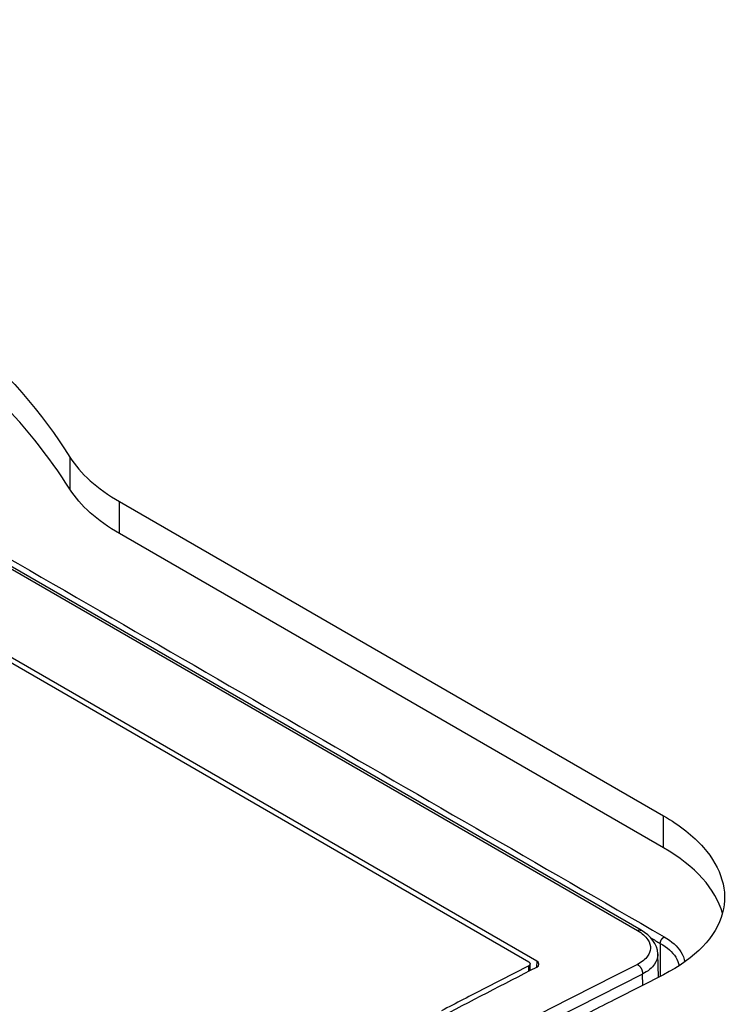
# Model space of a CAD drawing. Extents: x 6 to 291, y 7 to 204.
# Drawn here: x 247 to 248, y 93 to 95 of the extents above; entities that cross this region are included whole.
import ezdxf

# ---------------------------------------------------------------- set-up
doc = ezdxf.new("R2010")
doc.units = 0
doc.linetypes.add('HIDDENNEW0', pattern=[4.5, 1.5, -1.5, 1.5])
doc.layers.add('MUOTOVIIVAT', color=40, linetype='HIDDENNEW0')
doc.layers.add('TANGVIIVATNONDEF', color=40, linetype='HIDDENNEW0')

msp = doc.modelspace()

# ---------------------------------------------------------------- linework, layer by layer
at = {"layer": 'MUOTOVIIVAT', "color": 6, "linetype": 'CONTINUOUS'}
for p, q in [((247.92686, 93.263214), (244.80179, 95.067471)), ((248.12691, 93.322105), (246.70055, 94.145619))]:
    msp.add_line(p, q, dxfattribs=at)
at = {"layer": 'MUOTOVIIVAT', "color": 163, "linetype": 'CONTINUOUS'}
for p, q in [((247.12695, 94.143809), (248.16993, 93.541641)), ((248.16993, 93.480235), (247.12695, 94.082403))]:
    msp.add_line(p, q, dxfattribs=at)
at = {"layer": 'MUOTOVIIVAT', "color": 123, "linetype": 'CONTINUOUS'}
for p, q in [((246.44321, 94.10956), (247.91156, 93.261803)), ((247.91449, 93.245343), (247.91449, 93.257951))]:
    msp.add_line(p, q, dxfattribs=at)
at = {"layer": 'MUOTOVIIVAT', "color": 40, "linetype": 'CONTINUOUS'}
msp.add_line((248.16059, 93.232332), (248.15924, 93.277006), dxfattribs=at)
at = {"layer": 'MUOTOVIIVAT', "color": 6, "linetype": 'CONTINUOUS'}
msp.add_lwpolyline([(247.73661, 93.153004, -0.00097205), (247.92687, 93.251677, -0.00051398)], format="xyb", dxfattribs=at)
at = {"layer": 'MUOTOVIIVAT', "color": 123, "linetype": 'CONTINUOUS'}
msp.add_lwpolyline([(247.91156, 93.254109), (247.82788, 93.211168, 0.00089264), (247.74435, 93.16793, 0.00089486)], format="xyb", dxfattribs=at)
at = {"layer": 'MUOTOVIIVAT', "color": 163, "linetype": 'CONTINUOUS'}
msp.add_lwpolyline([(248.16993, 93.237068), (248.08081, 93.191646, 0.00095256), (247.99182, 93.145868, 0.00095387)], format="xyb", dxfattribs=at)
for points, knots in [([(245.70537, 94.994834), (245.93663, 94.941926), (246.15271, 94.868471), (246.53245, 94.689372), (246.69395, 94.585732), (246.90833, 94.394344), (246.97871, 94.313097), (247.03189, 94.228967)], [0, 0, 0, 0, 0.37809791, 0.37809791, 0.74965923, 0.74965923, 1, 1, 1, 1]), ([(247.03189, 94.167551), (246.95166, 94.294471), (246.83245, 94.414581), (246.52848, 94.630218), (246.34728, 94.724431), (246.00548, 94.854173), (245.85865, 94.898342), (245.70537, 94.933418)], [0, 0, 0, 0, 0.37809793, 0.37809793, 0.74965898, 0.74965898, 1, 1, 1, 1]), ([(248.16993, 93.541641), (248.20121, 93.523584), (248.22712, 93.503081), (248.28159, 93.441064), (248.2943, 93.397449), (248.27103, 93.309554), (248.23119, 93.268145), (248.16993, 93.237068)], [0, 0, 0, 0, 0.20975449, 0.20975449, 0.58751476, 0.58751476, 1, 1, 1, 1])]:
    msp.add_open_spline(points, degree=3, knots=knots, dxfattribs=at)
for points in [[(247.03189, 94.228967), (247.05172, 94.19758), (247.08424, 94.168465), (247.12695, 94.143809)], [(247.12695, 94.082403), (247.08413, 94.107124), (247.05167, 94.136255), (247.03189, 94.167551)]]:
    msp.add_open_spline(points, degree=3, dxfattribs=at)
at = {"layer": 'MUOTOVIIVAT', "color": 163, "linetype": 'CONTINUOUS', "extrusion": (0.590251, 0.590251, 0.590251)}
msp.add_open_spline([(248.28298, 93.354695), (248.27061, 93.401114), (248.2309, 93.445034), (248.16993, 93.480235)], degree=3, dxfattribs=at)
at = {"layer": 'MUOTOVIIVAT', "color": 6, "linetype": 'CONTINUOUS'}
msp.add_open_spline([(248.15923, 93.276988), (248.15868, 93.295399), (248.14554, 93.311516), (248.12691, 93.322105)], degree=3, dxfattribs=at)
at = {"layer": 'MUOTOVIIVAT', "color": 123, "linetype": 'CONTINUOUS'}
msp.add_open_spline([(247.91156, 93.261803), (247.91541, 93.259579), (247.91541, 93.256073), (247.91156, 93.254109)], degree=3, dxfattribs=at)
at = {"layer": 'MUOTOVIIVAT', "color": 40, "linetype": 'CONTINUOUS'}
msp.add_open_spline([(247.92687, 93.251677), (247.93264, 93.254621), (247.93264, 93.259875), (247.92686, 93.263214)], degree=3, dxfattribs=at)
at = {"layer": 'TANGVIIVATNONDEF', "color": 163, "linetype": 'CONTINUOUS'}
for p, q in [((247.03189, 94.228967), (247.03189, 94.167551)), ((247.12695, 94.082403), (247.12695, 94.143809)), ((248.16993, 93.480235), (248.16993, 93.541641))]:
    msp.add_line(p, q, dxfattribs=at)
at = {"layer": 'TANGVIIVATNONDEF', "color": 6, "linetype": 'CONTINUOUS'}
msp.add_line((246.70068, 94.141238), (248.1201, 93.321743), dxfattribs=at)
at = {"layer": 'TANGVIIVATNONDEF', "color": 40, "linetype": 'CONTINUOUS'}
for p, q in [((248.16384, 93.297017), (248.16345, 93.233786)), ((247.92686, 93.263214), (247.92669, 93.25158)), ((248.13051, 93.217038), (248.12988, 93.238293))]:
    msp.add_line(p, q, dxfattribs=at)
at = {"layer": 'TANGVIIVATNONDEF', "color": 123, "linetype": 'CONTINUOUS'}
msp.add_line((247.91156, 93.243844), (247.91156, 93.254109), dxfattribs=at)
at = {"layer": 'TANGVIIVATNONDEF', "color": 6, "linetype": 'CONTINUOUS'}
for points in [[(248.1201, 93.321743), (248.12033, 93.321857, -0.00532559), (248.12057, 93.321965, -0.00531552), (248.1208, 93.322067, -0.00541349), (248.12104, 93.322164, -0.00565322), (248.12128, 93.322255, -0.00585485), (248.12151, 93.322339, -0.00604487), (248.12175, 93.322418, -0.0062376), (248.12199, 93.32249, -0.00645994), (248.12223, 93.322554, -0.00667501), (248.12247, 93.322613, -0.0069078), (248.12271, 93.322663, -0.00713311), (248.12295, 93.322707, -0.0073741), (248.12319, 93.322743, -0.00761847), (248.12342, 93.322772, -0.00788705), (248.12366, 93.322792, -0.00811294), (248.12389, 93.322805, -0.00831652), (248.12413, 93.32281, -0.00863934), (248.12436, 93.322806, -0.00908312), (248.12459, 93.322794, -0.00906181), (248.12481, 93.322774, -0.00866597), (248.12504, 93.322746, -0.00980905), (248.12526, 93.322709, -0.01202084), (248.12548, 93.32266, -0.00929787), (248.12569, 93.322609, -0.00317025), (248.12588, 93.322559, -0.01345091), (248.12611, 93.322475, -0.02379993), (248.12646, 93.322321, -0.01176953), (248.12691, 93.322105, -0.00622537)], [(248.11994, 93.25681), (248.12043, 93.256506, -0.0113916), (248.12094, 93.25617, -0.0103645), (248.12145, 93.255798, -0.00979573), (248.12196, 93.255394, -0.00981536), (248.12248, 93.254954, -0.00961879), (248.12299, 93.25448, -0.00939913), (248.1235, 93.253973, -0.00915728), (248.124, 93.253434, -0.00902821), (248.1245, 93.252863, -0.00885078), (248.12498, 93.252263, -0.00873498), (248.12546, 93.251635, -0.00859516), (248.12591, 93.250983, -0.00850894), (248.12635, 93.250307, -0.00842134), (248.12677, 93.249611, -0.00837852), (248.12717, 93.248898, -0.00831571), (248.12755, 93.248171, -0.00825332), (248.12789, 93.247433, -0.00830495), (248.12822, 93.246688, -0.0084437), (248.12851, 93.245938, -0.00829843), (248.12878, 93.245189, -0.00788424), (248.12902, 93.244447, -0.00861031), (248.12923, 93.243701, -0.01010296), (248.12941, 93.242949, -0.00814976), (248.12956, 93.242248, -0.00359467), (248.12968, 93.241618, -0.01103444), (248.12977, 93.240851, -0.01952117), (248.12984, 93.239728, -0.01059382), (248.12988, 93.238293, -0.0060012)]]:
    msp.add_lwpolyline(points, format="xyb", dxfattribs=at)
at = {"layer": 'TANGVIIVATNONDEF', "color": 40, "linetype": 'CONTINUOUS'}
msp.add_lwpolyline([(248.16384, 93.297017), (248.16385, 93.297424, -0.01115507), (248.16388, 93.297848, -0.01005414), (248.16392, 93.298288, -0.00946052), (248.16399, 93.298743, -0.00949569), (248.16408, 93.299212, -0.00930373), (248.16418, 93.299694, -0.00909304), (248.16431, 93.300187, -0.00886181), (248.16446, 93.300688, -0.00875281), (248.16464, 93.301196, -0.00859527), (248.16483, 93.301708, -0.00850585), (248.16504, 93.302223, -0.0083939), (248.16528, 93.302737, -0.00834105), (248.16553, 93.303248, -0.00828912), (248.16581, 93.303753, -0.0082858), (248.1661, 93.30425, -0.00826823), (248.1664, 93.304737, -0.00825399), (248.16672, 93.30521, -0.00835819), (248.16706, 93.305669, -0.00855129), (248.1674, 93.30611, -0.00847446), (248.16775, 93.306532, -0.00811971), (248.16811, 93.306931, -0.00892495), (248.16848, 93.307312, -0.01054249), (248.16886, 93.307673, -0.00863158), (248.16922, 93.307998, -0.00390686), (248.16955, 93.30828, -0.01176604), (248.16996, 93.308586, -0.02117168), (248.17058, 93.308985, -0.01176864), (248.17138, 93.309464, -0.00675858)], format="xyb", dxfattribs=at)
at = {"layer": 'TANGVIIVATNONDEF', "color": 40, "linetype": 'CONTINUOUS', "extrusion": (2, 2, 2)}
msp.add_open_spline([(246.72875, 94.142371), (247.20963, 93.864735), (247.69051, 93.5871), (248.17138, 93.309464)], degree=3, dxfattribs=at)
at = {"layer": 'TANGVIIVATNONDEF', "color": 6, "linetype": 'CONTINUOUS', "extrusion": (2, 2, 2)}
msp.add_open_spline([(248.1201, 93.321743), (248.12897, 93.316619), (248.14164, 93.305328), (248.14667, 93.287613), (248.14043, 93.270682), (248.12858, 93.261163), (248.11994, 93.25681)], degree=3, knots=[2, 2, 2, 2, 3.6149219, 4.9776227, 6.1590747, 7.7342504, 7.7342504, 7.7342504, 7.7342504], dxfattribs=at)
at = {"layer": 'TANGVIIVATNONDEF', "color": 40, "linetype": 'CONTINUOUS', "extrusion": (125.45831, 125.45831, 125.45831)}
msp.add_open_spline([(248.14568, 93.3075), (248.15173, 93.304005), (248.15778, 93.300511), (248.16384, 93.297017)], degree=3, dxfattribs=at)
at = {"layer": 'TANGVIIVATNONDEF', "color": 40, "linetype": 'CONTINUOUS', "extrusion": (2, 2, 2)}
for points, knots in [([(248.17138, 93.309464), (248.18563, 93.301241), (248.20329, 93.285471), (248.20986, 93.268034), (248.21071, 93.261475)], [2, 2, 2, 2, 5.703436, 7.9371737, 7.9371737, 7.9371737, 7.9371737]), ([(248.16384, 93.297017), (248.17703, 93.2894), (248.19286, 93.275295), (248.19907, 93.259786), (248.20003, 93.254263)], [2, 2, 2, 2, 5.703436, 7.745794, 7.745794, 7.745794, 7.745794])]:
    msp.add_open_spline(points, degree=3, knots=knots, dxfattribs=at)
at = {"layer": 'TANGVIIVATNONDEF', "color": 6, "linetype": 'CONTINUOUS', "extrusion": (4.802041, 4.802041, 4.802041)}
msp.add_open_spline([(248.15923, 93.276988), (248.15926, 93.276111), (248.15917, 93.269353), (248.15395, 93.254985), (248.14004, 93.243553), (248.12988, 93.238293)], degree=3, knots=[4.8020408, 4.8020408, 4.8020408, 4.8020408, 4.9776227, 6.1590747, 7.7342504, 7.7342504, 7.7342504, 7.7342504], dxfattribs=at)
at = {"layer": 'TANGVIIVATNONDEF', "color": 6, "linetype": 'CONTINUOUS', "extrusion": (2, 2, 2)}
for points in [[(248.11994, 93.25681), (247.23086, 92.809243), (246.33913, 92.294401), (245.452, 91.716482)], [(248.12988, 93.238293), (247.24124, 92.79095), (246.34995, 92.276366), (245.46328, 91.698736)]]:
    msp.add_open_spline(points, degree=3, dxfattribs=at)

doc.saveas('drawing.dxf')
